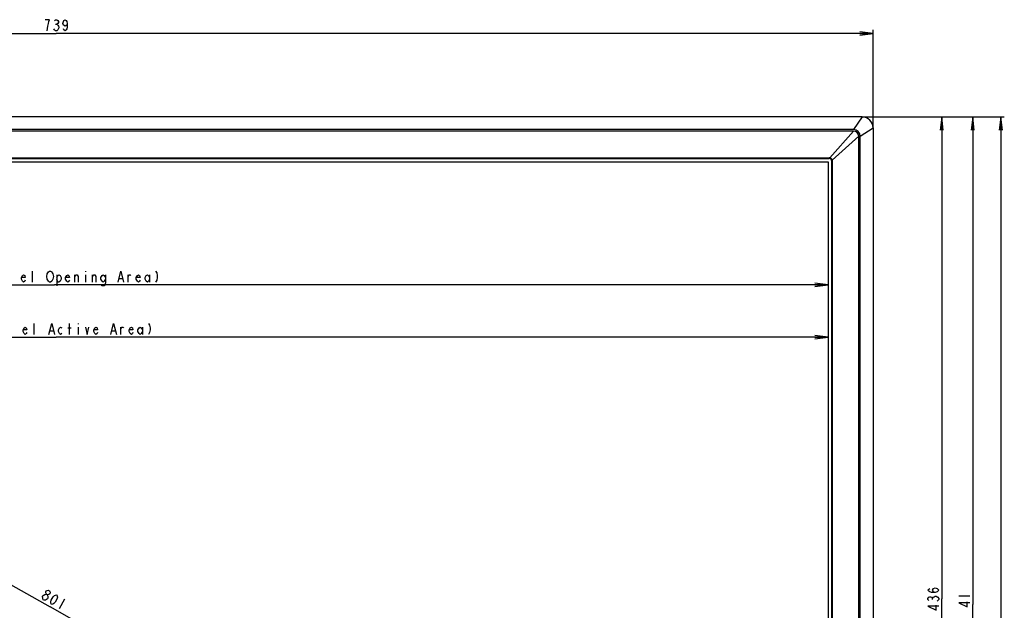
# Model space of a CAD drawing. Units: millimetres. Extents: x 0 to 1189, y 0 to 841.
# Drawn here: x 373 to 596, y 396 to 529 of the extents above; entities that cross this region are included whole.
import ezdxf

# ---------------------------------------------------------------- set-up
doc = ezdxf.new("R2010")
doc.units = ezdxf.units.MM
doc.header["$LTSCALE"] = 65.395
doc.layers.get('0').update_dxf_attribs({"linetype": 'CONTINUOUS'})
for name, color, linetype in [('5_ALL_CURVES', 7, 'CONTINUOUS'), ('7_ALL_FEATURES', 7, 'CONTINUOUS'), ('DEF_DRAFT_DIM', 7, 'CONTINUOUS')]:
    doc.layers.add(name, color=color, linetype=linetype)
doc.styles.get("Standard").update_dxf_attribs({"font": 'txt', "width": 0.8})
doc.dimstyles.new('DIMSTYLE_1', dxfattribs={"dimtxt": 2.5, "dimasz": 3, "dimexe": 0.8, "dimexo": 0.2, "dimtad": 1, "dimlfac": 2, "dimdsep": 46, "dimtxsty": 'Standard', "dimblk": 'OPEN', "dimblk1": 'OPEN', "dimblk2": 'OPEN', "dimcen": 0.09, "dimadec": 0, "dimazin": 0, "dimtp": 0.8, "dimtm": 0.8, "dimtfac": 1, "dimtofl": 0, "dimtmove": 0, "dimatfit": 3, "dimldrblk": 'OPEN', "dimfxl": 0, "dimtolj": 1, "dimarcsym": 0})
doc.dimstyles.new('DIMSTYLE_2', dxfattribs={"dimtxt": 2.5, "dimasz": 3, "dimexe": 0.8, "dimexo": 0.2, "dimtad": 1, "dimdec": 0, "dimlfac": 2, "dimdsep": 46, "dimtxsty": 'Standard', "dimblk": 'OPEN', "dimblk1": 'OPEN', "dimblk2": 'OPEN', "dimcen": 0.09, "dimadec": 0, "dimazin": 0, "dimtp": 0.8, "dimtm": 0.8, "dimtfac": 1, "dimtdec": 0, "dimtofl": 0, "dimtmove": 0, "dimatfit": 3, "dimldrblk": 'OPEN', "dimfxl": 0, "dimtolj": 1, "dimarcsym": 0})
doc.dimstyles.new('DIMSTYLE_3', dxfattribs={"dimtxt": 2.5, "dimasz": 3, "dimexe": 0.8, "dimexo": 0.2, "dimtad": 1, "dimdec": 0, "dimlfac": 2, "dimdsep": 46, "dimtxsty": 'Standard', "dimblk": 'OPEN', "dimblk1": 'OPEN', "dimblk2": 'OPEN', "dimcen": 0.09, "dimadec": 0, "dimazin": 0, "dimtp": 0.5, "dimtm": 0.5, "dimtfac": 1, "dimtdec": 0, "dimtofl": 0, "dimtmove": 0, "dimatfit": 3, "dimldrblk": 'OPEN', "dimfxl": 0, "dimtolj": 1, "dimarcsym": 0})

# ---------------------------------------------------------------- blocks, each defined once
blk = doc.blocks.new('_OPEN')
at = {"color": 0, "linetype": 'ByBlock'}
for p, q in [((0, 0), (-1, 0.117)), ((-1, -0.117), (0, 0)), ((-1, 0), (0, 0))]:
    blk.add_line(p, q, dxfattribs=at)
blk = doc.blocks.new('*D1')
at = {"layer": 'DEF_DRAFT_DIM', "color": 2, "linetype": 'Continuous'}
for p, q in [((196.64, 504.94), (196.64, 526.88)), ((196.64, 526.08), (381.39, 526.08)), ((566.14, 526.08), (381.39, 526.08)), ((566.14, 504.94), (566.14, 526.88))]:
    blk.add_line(p, q, dxfattribs=at)
at = {"layer": 'DEF_DRAFT_DIM', "color": 2, "linetype": 'Continuous', "xscale": 3, "yscale": 3, "zscale": 3, "rotation": 180}
blk.add_blockref('_OPEN', (196.64, 526.08), dxfattribs=at)
at = {"layer": 'DEF_DRAFT_DIM', "color": 2, "linetype": 'Continuous', "xscale": 3, "yscale": 3, "zscale": 3}
blk.add_blockref('_OPEN', (566.14, 526.08), dxfattribs=at)
blk = doc.blocks.new('*D2')
at = {"layer": 'DEF_DRAFT_DIM', "color": 2, "linetype": 'Continuous'}
for p in [(206.79, 457.38), (555.99, 457.38)]:
    blk.add_line(p, (381.39, 457.38), dxfattribs=at)
at = {"layer": 'DEF_DRAFT_DIM', "color": 2, "linetype": 'Continuous', "xscale": 3, "yscale": 3, "zscale": 3, "rotation": 180}
blk.add_blockref('_OPEN', (206.79, 457.38), dxfattribs=at)
at = {"layer": 'DEF_DRAFT_DIM', "color": 2, "linetype": 'Continuous', "xscale": 3, "yscale": 3, "zscale": 3}
blk.add_blockref('_OPEN', (555.99, 457.38), dxfattribs=at)
blk = doc.blocks.new('*D3')
at = {"layer": 'DEF_DRAFT_DIM', "color": 2, "linetype": 'Continuous'}
for p in [(206.04, 469.23), (555.99, 469.23)]:
    blk.add_line(p, (381.02, 469.23), dxfattribs=at)
at = {"layer": 'DEF_DRAFT_DIM', "color": 2, "linetype": 'Continuous', "xscale": 3, "yscale": 3, "zscale": 3, "rotation": 180}
blk.add_blockref('_OPEN', (206.04, 469.23), dxfattribs=at)
at = {"layer": 'DEF_DRAFT_DIM', "color": 2, "linetype": 'Continuous', "xscale": 3, "yscale": 3, "zscale": 3}
blk.add_blockref('_OPEN', (555.99, 469.23), dxfattribs=at)
blk = doc.blocks.new('*D4')
at = {"layer": 'DEF_DRAFT_DIM', "color": 2, "linetype": 'Continuous'}
for p in [(282.41, 497.84), (282.41, 299.89)]:
    blk.add_line(p, (282.41, 398.86), dxfattribs=at)
at = {"layer": 'DEF_DRAFT_DIM', "color": 2, "linetype": 'Continuous', "xscale": 3, "yscale": 3, "zscale": 3}
for p, rotation in [((282.41, 497.84), 90), ((282.41, 299.89), 270)]:
    blk.add_blockref('_OPEN', p, dxfattribs=dict(at, rotation=rotation))
blk = doc.blocks.new('*D5')
at = {"layer": 'DEF_DRAFT_DIM', "color": 2, "linetype": 'Continuous'}
for p in [(290.98, 497.09), (290.98, 300.64)]:
    blk.add_line(p, (290.98, 398.86), dxfattribs=at)
at = {"layer": 'DEF_DRAFT_DIM', "color": 2, "linetype": 'Continuous', "xscale": 3, "yscale": 3, "zscale": 3}
for p, rotation in [((290.98, 497.09), 90), ((290.98, 300.64), 270)]:
    blk.add_blockref('_OPEN', p, dxfattribs=dict(at, rotation=rotation))
blk = doc.blocks.new('*D6')
at = {"layer": 'DEF_DRAFT_DIM', "color": 2, "linetype": 'Continuous'}
for p, q in [((206.69, 496.91), (205.01, 493.92)), ((205.4, 494.62), (380, 396.39)), ((554.6, 298.17), (380, 396.39)), ((555.89, 300.46), (554.21, 297.47))]:
    blk.add_line(p, q, dxfattribs=at)
at = {"layer": 'DEF_DRAFT_DIM', "color": 2, "linetype": 'Continuous', "xscale": 3, "yscale": 3, "zscale": 3}
for p, rotation in [((205.4, 494.62), 150.6391305452), ((554.6, 298.17), 330.6391305452)]:
    blk.add_blockref('_OPEN', p, dxfattribs=dict(at, rotation=rotation))
blk = doc.blocks.new('*D13')
at = {"layer": 'DEF_DRAFT_DIM', "color": 2, "linetype": 'Continuous'}
for p, q in [((563.84, 507.24), (582.45, 507.24)), ((581.65, 507.24), (581.65, 398.16)), ((581.65, 289.09), (581.65, 398.16)), ((563.84, 289.09), (582.45, 289.09))]:
    blk.add_line(p, q, dxfattribs=at)
at = {"layer": 'DEF_DRAFT_DIM', "color": 2, "linetype": 'Continuous', "xscale": 3, "yscale": 3, "zscale": 3}
for p, rotation in [((581.65, 507.24), 90), ((581.65, 289.09), 270)]:
    blk.add_blockref('_OPEN', p, dxfattribs=dict(at, rotation=rotation))
blk = doc.blocks.new('*D14')
at = {"layer": 'DEF_DRAFT_DIM', "color": 2, "linetype": 'Continuous'}
for p, q in [((563.84, 507.24), (589.48, 507.24)), ((588.68, 507.24), (588.68, 396.91)), ((588.68, 286.59), (588.68, 396.91)), ((385.82, 286.59), (589.48, 286.59))]:
    blk.add_line(p, q, dxfattribs=at)
at = {"layer": 'DEF_DRAFT_DIM', "color": 2, "linetype": 'Continuous', "xscale": 3, "yscale": 3, "zscale": 3}
for p, rotation in [((588.68, 507.24), 90), ((588.68, 286.59), 270)]:
    blk.add_blockref('_OPEN', p, dxfattribs=dict(at, rotation=rotation))
blk = doc.blocks.new('*D15')
at = {"layer": 'DEF_DRAFT_DIM', "color": 2, "linetype": 'Continuous'}
for p, q in [((563.84, 507.24), (595.82, 507.24)), ((595.02, 507.24), (595.02, 382.87)), ((595.02, 258.5), (595.02, 382.87)), ((466.34, 258.5), (595.82, 258.5))]:
    blk.add_line(p, q, dxfattribs=at)
at = {"layer": 'DEF_DRAFT_DIM', "color": 2, "linetype": 'Continuous', "xscale": 3, "yscale": 3, "zscale": 3}
for p, rotation in [((595.02, 507.24), 90), ((595.02, 258.5), 270)]:
    blk.add_blockref('_OPEN', p, dxfattribs=dict(at, rotation=rotation))

msp = doc.modelspace()

# ---------------------------------------------------------------- linework, layer by layer
at = {"layer": '5_ALL_CURVES', "color": 4, "linetype": 'Continuous'}
for p, q in [((206.7905, 497.0857), (555.9905, 497.0857)), ((555.9905, 497.0857), (555.9905, 300.6357))]:
    msp.add_line(p, q, dxfattribs=at)
at = {"layer": '7_ALL_FEATURES', "color": 7, "linetype": 'Continuous'}
for p, q in [((563.6405, 507.2357), (199.1405, 507.2357)), ((563.6405, 507.2357), (561.7405, 504.3357)), ((561.7405, 504.3357), (201.0405, 504.3357)), ((561.7405, 503.9857), (201.0405, 503.9857)), ((561.7405, 503.9857), (556.3493, 497.9574)), ((563.2405, 502.8357), (566.1405, 504.7357)), ((566.1405, 504.7357), (566.1405, 291.5857)), ((556.8622, 497.4445), (562.8905, 502.8357)), ((562.8905, 293.4857), (562.8905, 502.8357)), ((563.2405, 293.4857), (563.2405, 502.8357)), ((206.5405, 497.9672), (556.2405, 497.9672)), ((206.5405, 497.8357), (556.2405, 497.8357)), ((556.2405, 497.8357), (556.2405, 497.9672)), ((556.872, 497.3357), (556.7405, 497.3357)), ((556.7405, 497.3357), (556.7405, 300.3857)), ((556.872, 497.3357), (556.872, 300.3857))]:
    msp.add_line(p, q, dxfattribs=at)
for centre, radius in [((563.6405, 504.7357), 2.5), ((561.7405, 502.8357), 1.5), ((561.7405, 502.8357), 1.15), ((556.2405, 497.3357), 0.5)]:
    msp.add_arc(centre, radius, 0, 90, dxfattribs=at)
for centre, major_axis, start_param, end_param in [((556.2405, 497.359), (0, 0.6082), -0.18002753, 0), ((556.2637, 497.3357), (0.6082, 0), 0, 0.18002753)]:
    msp.add_ellipse(centre, major_axis=major_axis, ratio=0.99926715, start_param=start_param, end_param=end_param, dxfattribs=at)
msp.add_open_spline([(556.8622, 497.4445), (556.8507, 497.5075), (556.8085, 497.631), (556.693, 497.7882), (556.5357, 497.9037), (556.4123, 497.9459), (556.3493, 497.9574)], degree=3, knots=[0, 0, 0, 0, 0.24995097, 0.50000005, 0.75004907, 1, 1, 1, 1], dxfattribs=at)
at = {"layer": 'DEF_DRAFT_DIM', "color": 2, "linetype": 'Continuous'}
for p, q in [((381.2655, 528.1621), (381.5155, 528.1621)), ((376.0155, 469.8535), (376.0155, 472.3535)), ((388.0155, 472.3535), (388.0155, 472.1452)), ((381.5155, 471.5202), (381.5155, 469.0202)), ((385.6405, 469.8535), (385.6405, 471.5202)), ((388.0155, 471.5202), (388.0155, 469.8535)), ((389.6405, 469.8535), (389.6405, 471.5202)), ((395.6405, 470.6868), (396.3905, 470.6868)), ((397.6405, 469.8535), (397.6405, 471.5202)), ((402.5155, 471.5202), (402.5155, 469.8535)), ((376.3905, 458.0071), (376.3905, 460.5071)), ((380.0155, 458.8404), (380.7655, 458.8404)), ((384.0155, 459.4654), (384.7655, 459.4654)), ((384.3905, 458.0071), (384.3905, 460.5071)), ((386.3905, 460.5071), (386.3905, 460.2988)), ((386.3905, 459.6738), (386.3905, 458.0071)), ((394.0155, 458.8404), (394.7655, 458.8404)), ((396.0154, 458.0071), (396.0154, 459.6738)), ((400.8905, 459.6738), (400.8905, 458.0071)), ((585.5522, 398.9107), (588.0522, 398.9107)), ((383.2779, 398.1367), (382.0521, 395.9578)), ((579.5641, 398.0357), (579.5641, 398.2857))]:
    msp.add_line(p, q, dxfattribs=at)
for points in [[(379.3905, 526.7038), (379.5155, 527.7454), (379.6405, 528.3705), (379.7655, 528.7871), (379.8905, 529.2038), (378.8905, 529.2038)], [(381.0155, 528.9955), (381.2655, 529.2038), (381.5155, 529.2038), (381.7654, 528.9955), (381.8904, 528.7871), (381.8904, 528.5788), (381.7654, 528.3705), (381.5155, 528.1621), (381.7654, 527.9538), (381.8904, 527.7454), (382.0155, 527.5371), (382.0155, 527.3288)], [(383.8905, 528.3705), (383.7655, 527.9538), (383.3905, 527.7454), (383.0155, 527.9538), (382.8905, 528.3705), (383.0155, 528.7871), (383.1404, 528.9955), (383.3905, 529.2038), (383.6405, 528.9955), (383.7655, 528.7871), (383.8905, 528.3705), (383.8905, 527.5371), (383.7655, 527.1204), (383.6405, 526.9121), (383.3905, 526.7038), (383.1404, 526.9121), (383.0155, 527.1204)], [(382.0155, 527.3288), (381.7654, 526.9121), (381.5155, 526.7038), (381.2655, 526.7038), (381.0155, 526.9121), (380.8905, 527.1204)], [(380.6405, 470.4785), (380.3904, 470.0619), (380.1405, 469.8535), (379.8905, 469.8535), (379.6405, 470.0619), (379.5155, 470.2702), (379.3905, 470.4785), (379.2655, 471.1035), (379.3905, 471.7285), (379.6405, 472.1452)], [(379.6405, 472.1452), (379.8905, 472.3535), (380.1405, 472.3535), (380.3904, 472.1452), (380.5155, 471.9368), (380.6405, 471.7285), (380.7655, 471.1035), (380.6405, 470.4785)], [(395.3905, 469.8535), (396.0154, 472.3535), (396.6405, 469.8535)], [(403.8905, 472.3535), (404.1405, 471.9368), (404.2655, 471.3119), (404.2655, 470.8952), (404.1405, 470.2702), (403.8905, 469.8535)], [(374.3905, 470.2702), (374.2655, 470.0619), (374.0155, 469.8535), (373.7655, 470.0619), (373.5155, 470.4785), (373.5155, 470.8952), (373.7655, 471.3119), (374.0155, 471.5202), (374.2655, 471.3119), (374.3905, 470.8952), (373.5155, 470.8952)], [(381.5155, 470.8952), (381.7654, 471.3119), (382.0155, 471.5202), (382.2655, 471.3119), (382.5155, 470.8952), (382.5155, 470.4785), (382.2655, 470.0619), (382.0155, 469.8535), (381.7654, 469.8535), (381.5155, 470.4785)], [(384.3905, 470.2702), (384.2655, 470.0619), (384.0155, 469.8535), (383.7655, 470.0619), (383.5155, 470.4785), (383.5155, 470.8952), (383.7655, 471.3119), (384.0155, 471.5202), (384.2655, 471.3119), (384.3905, 470.8952), (383.5155, 470.8952)], [(385.6405, 471.1035), (385.8905, 471.5202), (386.1404, 471.5202), (386.3905, 471.1035), (386.3905, 469.8535)], [(389.6405, 471.1035), (389.8905, 471.5202), (390.1405, 471.5202), (390.3904, 471.1035), (390.3904, 469.8535)], [(392.5155, 470.4785), (392.2655, 470.0619), (392.0155, 469.8535), (391.7654, 470.0619), (391.5155, 470.4785), (391.5155, 470.8952), (391.7654, 471.3119), (392.0155, 471.5202), (392.2655, 471.3119), (392.5155, 470.8952)], [(392.5155, 471.5202), (392.5155, 469.6452), (392.3905, 469.2285), (392.2655, 469.0202), (391.7654, 469.0202), (391.6404, 469.2285)], [(397.6405, 471.1035), (397.8905, 471.5202), (398.1405, 471.5202), (398.2655, 471.3119)], [(400.3905, 470.2702), (400.2654, 470.0619), (400.0155, 469.8535), (399.7655, 470.0619), (399.5155, 470.4785), (399.5155, 470.8952), (399.7655, 471.3119), (400.0155, 471.5202), (400.2654, 471.3119), (400.3905, 470.8952), (399.5155, 470.8952)], [(402.5155, 470.4785), (402.2655, 470.0619), (402.0155, 469.8535), (401.7655, 470.0619), (401.5155, 470.4785), (401.5155, 470.8952), (401.7655, 471.3119), (402.0155, 471.5202), (402.2655, 471.3119), (402.5155, 470.8952)], [(374.7654, 458.4238), (374.6405, 458.2154), (374.3905, 458.0071), (374.1405, 458.2154), (373.8905, 458.6321), (373.8905, 459.0488), (374.1405, 459.4654), (374.3905, 459.6738), (374.6405, 459.4654), (374.7654, 459.0488), (373.8905, 459.0488)], [(379.7655, 458.0071), (380.3904, 460.5071), (381.0155, 458.0071)], [(382.6405, 458.2154), (382.3905, 458.0071), (382.1405, 458.2154), (381.8904, 458.6321), (381.8904, 459.0488), (382.1405, 459.4654), (382.3905, 459.6738), (382.6405, 459.4654)], [(388.0155, 459.6738), (388.3905, 458.0071), (388.7655, 459.6738)], [(390.7655, 458.4238), (390.6405, 458.2154), (390.3904, 458.0071), (390.1405, 458.2154), (389.8905, 458.6321), (389.8905, 459.0488), (390.1405, 459.4654), (390.3904, 459.6738), (390.6405, 459.4654), (390.7655, 459.0488), (389.8905, 459.0488)], [(393.7655, 458.0071), (394.3905, 460.5071), (395.0155, 458.0071)], [(396.0154, 459.2571), (396.2655, 459.6738), (396.5155, 459.6738), (396.6405, 459.4654)], [(398.7654, 458.4238), (398.6405, 458.2154), (398.3905, 458.0071), (398.1405, 458.2154), (397.8905, 458.6321), (397.8905, 459.0488), (398.1405, 459.4654), (398.3905, 459.6738), (398.6405, 459.4654), (398.7654, 459.0488), (397.8905, 459.0488)], [(400.8905, 458.6321), (400.6405, 458.2154), (400.3905, 458.0071), (400.1404, 458.2154), (399.8905, 458.6321), (399.8905, 459.0488), (400.1404, 459.4654), (400.3905, 459.6738), (400.6405, 459.4654), (400.8905, 459.0488)], [(402.2655, 460.5071), (402.5155, 460.0904), (402.6405, 459.4654), (402.6405, 459.0488), (402.5155, 458.4238), (402.2655, 458.0071)], [(378.3277, 398.7702), (378.4298, 398.9518), (378.852, 399.1923)], [(378.457, 397.9803), (378.3413, 398.2845), (378.3277, 398.7702)], [(378.852, 399.1923), (379.172, 399.2513), (379.3899, 399.1287), (379.5057, 398.8246)], [(379.172, 399.2513), (379.0563, 399.5555), (379.0495, 399.7983), (379.1516, 399.9799), (379.3627, 400.1002), (379.6828, 400.1592), (379.9007, 400.0366), (380.0164, 399.7325), (380.0232, 399.4896), (379.9211, 399.308), (379.71, 399.1877), (379.3899, 399.1287)], [(379.5057, 398.8246), (379.5192, 398.3389), (379.4171, 398.1573)], [(380.309, 396.9384), (380.1933, 397.2425), (380.1865, 397.4854), (380.2818, 397.9099), (380.6905, 398.6362), (381.0037, 398.938), (381.2148, 399.0583), (381.5348, 399.1173), (381.6506, 398.8131), (381.6574, 398.5703), (381.562, 398.1458), (381.1534, 397.4195), (380.8402, 397.1177), (380.6291, 396.9974), (380.309, 396.9384)], [(580.1891, 399.6607), (579.7724, 399.7857), (579.5641, 400.1607), (579.7724, 400.5357), (580.1891, 400.6607), (580.6058, 400.5357), (580.8141, 400.4107), (581.0224, 400.1607), (580.8141, 399.9107), (580.6058, 399.7857), (580.1891, 399.6607), (579.3558, 399.6607), (578.9391, 399.7857), (578.7308, 399.9107), (578.5224, 400.1607), (578.7308, 400.4107), (578.9391, 400.5357)], [(578.7308, 397.7857), (578.5224, 398.0357), (578.5224, 398.2857), (578.7308, 398.5357), (578.9391, 398.6607), (579.1474, 398.6607), (579.3558, 398.5357), (579.5641, 398.2857), (579.7724, 398.5357), (579.9808, 398.6607), (580.1891, 398.7857), (580.3974, 398.7857)], [(580.3974, 398.7857), (580.8141, 398.5357), (581.0224, 398.2857), (581.0224, 398.0357), (580.8141, 397.7857), (580.6058, 397.6607)], [(379.4171, 398.1573), (378.9949, 397.9167), (378.6749, 397.8577), (378.457, 397.9803)], [(581.0224, 396.5357), (578.5224, 396.5357), (580.3974, 395.6607), (580.3974, 396.7857)], [(588.0522, 397.2857), (585.5522, 397.2857), (587.4271, 396.4107), (587.4271, 397.5357)]]:
    msp.add_lwpolyline(points, dxfattribs=at)

# ---------------------------------------------------------------- dimensions: what is measured, and where the dimension line sits
dim = msp.add_linear_dim(base=(566.1405, 526.0788), p1=(196.6405, 504.7357), p2=(566.1405, 504.7357), dimstyle='DIMSTYLE_1', dxfattribs=at)
dim.commit()
dim.dimension.update_dxf_attribs({"geometry": '*D1', "text_midpoint": (378.3905, 526.0788), "dimtype": 160})
for base, p1, p2, angle, picture, middle in [((588.6771, 286.5857), (563.6405, 507.2357), (385.6198, 286.5857), 270, '*D14', (588.6771, 393.9107)), ((595.0151, 258.5045), (563.6405, 507.2357), (466.1405, 258.5045), 270, '*D15', (595.0151, 379.8701)), ((581.6474, 289.0857), (563.6405, 507.2357), (563.6405, 289.0857), 270, '*D13', (581.6474, 395.1607)), ((554.6026, 298.1687), (206.7905, 497.0857), (555.9905, 300.6357), 330.639131, '*D6', (377.388, 397.8646))]:
    dim = msp.add_linear_dim(base=base, p1=p1, p2=p2, angle=angle, dimstyle='DIMSTYLE_2', dxfattribs=at)
    dim.commit()
    dim.dimension.update_dxf_attribs({"geometry": picture, "text_midpoint": middle, "dimtype": 160})
for base, p1, text, picture, middle in [((555.9905, 469.2285), (206.0405, 497.3357), '<> (Bezel Opening Area)', '*D3', (357.0155, 469.2285)), ((555.9905, 457.3821), (206.7905, 497.0857), '<>(Panel Active Area)', '*D2', (359.3905, 457.3821))]:
    dim = msp.add_linear_dim(base=base, p1=p1, p2=(555.9905, 497.0857), text=text, dimstyle='DIMSTYLE_2', dxfattribs=at)
    dim.commit()
    dim.dimension.update_dxf_attribs({"geometry": picture, "text_midpoint": middle, "dimtype": 160})
for base, p1, p2, text, picture, middle in [((282.4105, 299.8857), (206.5405, 497.8357), (556.2405, 299.8857), '<> (Bezel Opening Area)', '*D4', (282.4105, 374.8607)), ((290.9778, 300.6357), (555.9905, 497.0857), (206.7905, 300.6357), '<> (Panel Active Area)', '*D5', (290.9778, 375.8607))]:
    dim = msp.add_linear_dim(base=base, p1=p1, p2=p2, angle=270, text=text, dimstyle='DIMSTYLE_3', dxfattribs=at)
    dim.commit()
    dim.dimension.update_dxf_attribs({"geometry": picture, "text_midpoint": middle, "dimtype": 160})

doc.saveas('drawing.dxf')
